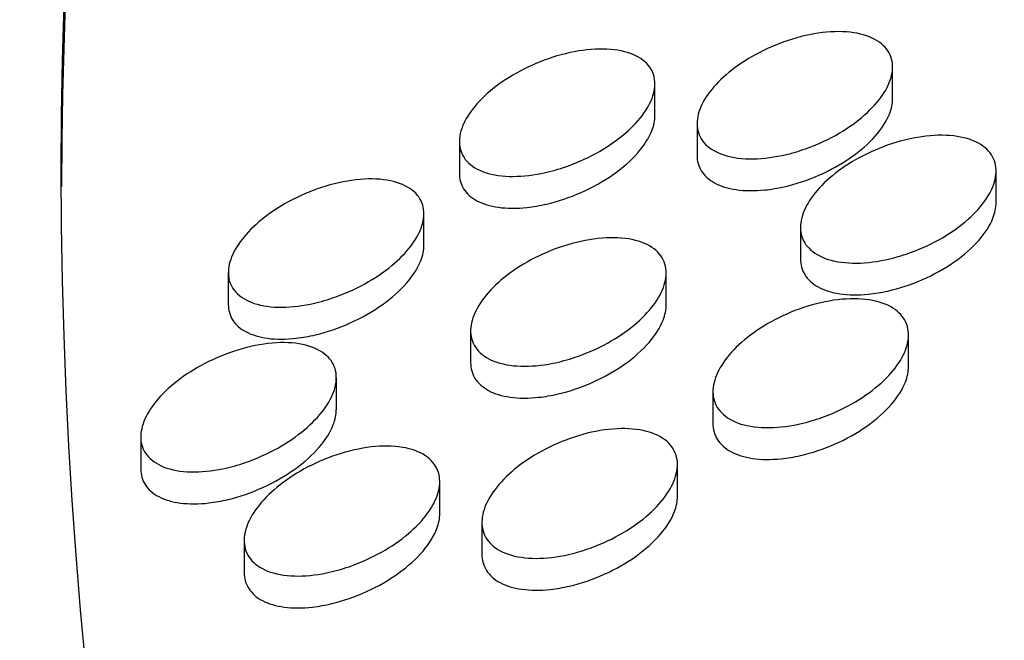
# Model space of a CAD drawing. Units: millimetres. Extents: x 0 to 835, y 0 to 1165.
# Drawn here: x 155 to 159, y 259 to 261 of the extents above; entities that cross this region are included whole.
import ezdxf
from ezdxf import colors
from ezdxf.entities.mleader import LeaderData, LeaderLine
from ezdxf.math import Vec2, Vec3

# ---------------------------------------------------------------- set-up
doc = ezdxf.new("R2010")
doc.units = ezdxf.units.MM
doc.layers.add('DV7_Défaut', color=7, linetype='Continuous')
doc.layers.add('Défaut', color=7, linetype='Continuous')

# ---------------------------------------------------------------- blocks, each defined once
blk = doc.blocks.new('_DOT')
at = {"color": 0}
blk.add_line((0, 0), (-1, 0), dxfattribs=at)
at = {"color": 0, "const_width": 0.333}
blk.add_lwpolyline([(-0.1665, 0, 1), (0.1665, 0, 1)], format="xyb", close=True, dxfattribs=at)
blk = doc.blocks.new('SE6')
at = {"layer": 'DV7_Défaut', "color": 7, "linetype": 'Continuous'}
for p, q in [((158.1061241046938, 261.0143873845185), (158.1061241046938, 261.1443650235899)), ((157.1338605284596, 260.9449887175369), (157.1338605284596, 261.0748072312089)), ((157.3061241046937, 260.9147594282511), (157.3061241046937, 260.7835946719192)), ((156.3338605284596, 260.8400416859612), (156.3338605284596, 260.709772475974)), ((158.529164007405, 260.5882920957624), (158.529164007405, 260.7181980519105)), ((156.1889098403742, 260.4132873809031), (156.1889098403742, 260.5434330003802)), ((157.7291640074049, 260.4904625244727), (157.7291640074049, 260.3593940856444)), ((155.3889098403742, 260.3043461972258), (155.3889098403742, 260.1737228240531)), ((157.1799510272106, 260.1704790001398), (157.1799510272106, 260.3003292148352)), ((156.3799510272106, 260.0658668292681), (156.3799510272106, 259.935435635699)), ((158.1709922140471, 259.9178546951628), (158.1709922140471, 260.0480056350707)), ((155.8307380470163, 259.7422625636016), (155.8307380470163, 259.8725564437743)), ((157.3709922140471, 259.8185480925538), (157.3709922140471, 259.6872947566202)), ((155.0307380470163, 259.6318802525608), (155.0307380470163, 259.5010146292411)), ((157.2260415259617, 259.3867565553048), (157.2260415259617, 259.5166480051814)), ((156.2537779497275, 259.3167528877317), (156.2537779497275, 259.4469475605803)), ((156.4260415259617, 259.28246608263), (156.4260415259617, 259.1518636461688)), ((155.4537779497275, 259.2082802253975), (155.4537779497275, 259.0774100711497))]:
    blk.add_line(p, q, dxfattribs=at)
for centre, major_axis, ratio in [((215.2058413657147, 260.1588741054452), (-62.3, -1.040834085586084e-14), 0.5773502691896258), ((215.2058413657147, 260.7214734300561), (60.50000000000003, 1.607392400382134e-14), 0.5773502691896253)]:
    blk.add_ellipse(centre, major_axis=major_axis, ratio=ratio, dxfattribs=at)
for centre, major_axis, ratio, start_param, end_param in [((215.2058413657147, 260.5906030400939), (-60.50000000000001, 1.133116629592099e-14), 0.5773502691896254, 4.955511172055548, 6.281311968555306), ((215.2058413657147, 260.0274397401589), (62.30000000000003, 1.954337095577495e-14), 0.5773502691896257, 3.141592653589793, 6.283185307179585)]:
    blk.add_ellipse(centre, major_axis=major_axis, ratio=ratio, start_param=start_param, end_param=end_param, dxfattribs=at)
for points, knots in [([(158.8078981110299, 275.3598256853682), (157.9213195444158, 274.3088981491616), (156.2664515664676, 272.0884468831231), (154.3243663737515, 268.5831183980191), (152.9632420665064, 264.9056046766899), (152.2341058539698, 261.1706234717938), (152.1394036508399, 257.4188039895158), (152.6757454682406, 253.6879025525551), (153.8362328625278, 250.0127239889302), (155.6111887007348, 246.426927150577), (157.986520278885, 242.9648785292604), (160.9407952862153, 239.6622683448329), (164.4440456634951, 236.5543248046658), (168.4586999769462, 233.6737627324847), (172.9413784551345, 231.0496874531869), (177.8445736482091, 228.7073385872104), (183.1176314447192, 226.6683785483395), (188.7073099200631, 224.9512038654269), (194.5579106938956, 223.5711735296859), (200.6115562670374, 222.5406155785031), (206.8085909112985, 221.8687494378156), (213.0880607088162, 221.5615948365836), (219.3882208189, 221.6219001777868), (225.6471295744608, 222.0490979862073), (231.803266724685, 222.8393163587022), (237.796156545037, 223.9854487560882), (243.5668959586056, 225.477274716852), (249.0586412975786, 227.301591029839), (254.2169914745395, 229.4423834740457), (258.990338112851, 231.8809074948043), (263.3298721719461, 234.5956985627488), (267.1898524380865, 237.5621267031412), (270.5277576540266, 240.7521030607466), (273.3058688647597, 244.1330431468401), (275.4918751114668, 247.6684475157637), (277.0630291609205, 251.3170894219133), (278.0036599964646, 255.0379041942035), (278.3119539081313, 258.7873385118145), (277.9838316442861, 262.5307862612823), (277.0362289400088, 266.224785291694), (275.4570283652645, 269.8505413348483), (273.5946006450654, 272.8651787532157), (272.1858116441477, 274.666634345281), (271.6305008172401, 275.3257132605059)], [0, 0, 0, 0, 0.02330686174963375, 0.04797914144675439, 0.07247594083751192, 0.09679783805707325, 0.1210031554633945, 0.1451871611931427, 0.169447853178869, 0.1938609148274657, 0.2184473755357059, 0.2431810519257035, 0.2680139400805131, 0.2928992922169618, 0.3178024701293795, 0.3427013067713442, 0.3675862505449003, 0.3924545455563208, 0.4173069574423682, 0.4421461041174927, 0.4669755076662074, 0.4917990987694941, 0.5166209588209558, 0.5414448451356774, 0.5662747052158028, 0.591114705549446, 0.6159688426939722, 0.6408406329000527, 0.6657324781691917, 0.6906444792376424, 0.7155723888730889, 0.740502852385267, 0.7654089979977724, 0.7902501073047663, 0.8149739498963072, 0.8395324258835906, 0.8639089663971741, 0.8881421785372317, 0.9123208435119923, 0.9365433943639517, 0.9608992757184976, 0.9854287845893919, 1, 1, 1, 1]), ([(157.7070409151728, 260.7966075704688), (157.660190363869, 260.7829535222622), (157.6126541404089, 260.774011337154), (157.5683474919253, 260.7706223679778), (157.5239948476613, 260.7672298806325), (157.4816086641302, 260.769329436418), (157.4451507539383, 260.777028617188), (157.4098583663425, 260.7844816629187), (157.3790918332638, 260.7974374522381), (157.3560907474837, 260.8149838915763), (157.3344370210565, 260.831502494256), (157.3190463834422, 260.8525927454776), (157.3115863048828, 260.876450083062), (157.3045047088921, 260.8990970330701), (157.304363453866, 260.924874522146), (157.311163017512, 260.951564133207), (157.3178326953361, 260.97774391713), (157.3313340840777, 261.0054987993809), (157.3503759463884, 261.0326030838544), (157.3697821288148, 261.0602259434493), (157.3954174691885, 261.0878884531544), (157.4250787761587, 261.1135576430884), (157.4561550350356, 261.1404513464695), (157.4924272634025, 261.1658509249712), (157.5310176869496, 261.1879944837769), (157.5718074035877, 261.2114000182601), (157.6162438747504, 261.2317828250017), (157.660892760594, 261.2476962748708), (157.7074920216381, 261.264304864101), (157.7555936022717, 261.2764932682606), (157.801292005666, 261.2832272907049), (157.8475107566462, 261.290037990496), (157.8925977384916, 261.2914447981914), (157.9324500312678, 261.2870710744927), (157.9711968750164, 261.2828186720097), (158.0061325046417, 261.272943642937), (158.0336727089077, 261.2580420004222), (158.0596920965668, 261.2439632517825), (158.079860782117, 261.2249571618161), (158.0919913233093, 261.2026032620105), (158.1034419495386, 261.1815022948416), (158.1080560438104, 261.1568118205805), (158.1053576399304, 261.1306774080997), (158.1027405158559, 261.1053302017068), (158.0931948725612, 261.0779400483244), (158.0776659960692, 261.0507593776219), (158.062014373111, 261.0233638599997), (158.0399042623365, 260.9954672322535), (158.0132951277085, 260.9691718516396), (157.9856054240981, 260.941808643264), (157.9523568351802, 260.9154741609248), (157.9162410625609, 260.8920156636735), (157.8780890780165, 260.8672345733172), (157.8357616403837, 260.8450165037877), (157.7925327721898, 260.826907225141), (157.7644900087278, 260.8151596536968), (157.7356978502693, 260.804959300862), (157.7070409151728, 260.7966075704688)], [0, 0, 0, 0, 0.05790483085939807, 0.05790483085939807, 0.05790483085939807, 0.115917797798889, 0.115917797798889, 0.115917797798889, 0.1720914477805843, 0.1720914477805843, 0.1720914477805843, 0.2249302075208433, 0.2249302075208433, 0.2249302075208433, 0.2750254676021204, 0.2750254676021204, 0.2750254676021204, 0.3241168466107487, 0.3241168466107487, 0.3241168466107487, 0.374129958838863, 0.374129958838863, 0.374129958838863, 0.4265414218635583, 0.4265414218635583, 0.4265414218635583, 0.4819788063483518, 0.4819788063483518, 0.4819788063483518, 0.5398943430560383, 0.5398943430560383, 0.5398943430560383, 0.5985228300109948, 0.5985228300109948, 0.5985228300109948, 0.6555442543883581, 0.6555442543883581, 0.6555442543883581, 0.7093849424646801, 0.7093849424646801, 0.7093849424646801, 0.7601465362045458, 0.7601465362045458, 0.7601465362045458, 0.8093252430461478, 0.8093252430461478, 0.8093252430461478, 0.8588659345840572, 0.8588659345840572, 0.8588659345840572, 0.9104220280972825, 0.9104220280972825, 0.9104220280972825, 0.9649162018961466, 0.9649162018961466, 0.9649162018961466, 1, 1, 1, 1]), ([(156.6690290847257, 260.7096764687702), (156.6234241965205, 260.7005410286584), (156.5783486723023, 260.6963416458875), (156.5375554994039, 260.6976171774533), (156.4967014738212, 260.6988946117766), (156.4589801177213, 260.7057353161911), (156.4281058111989, 260.7178537306333), (156.3985239989593, 260.72946483064), (156.3743742846025, 260.7462984193285), (156.3582892395315, 260.7670218592052), (156.3431822571125, 260.7864851955214), (156.3347602554917, 260.8099526406044), (156.3339308856885, 260.8353783974209), (156.3331352854254, 260.8597688909426), (156.3392875827975, 260.8866294819397), (156.3517581363447, 260.9137040211909), (156.3641961737803, 260.9407079654414), (156.3832178425663, 260.9686321783917), (156.4070876703815, 260.9953256544804), (156.4317780611883, 261.0229367609252), (156.4622627241922, 261.0499412856192), (156.496024962219, 261.0744246423436), (156.5316862609733, 261.1002851406304), (156.5719047996562, 261.1240022635416), (156.6135594645359, 261.143947171766), (156.6575473675773, 261.1650092710933), (156.7042981001609, 261.182424013188), (156.7501662580944, 261.1948972328419), (156.7975491799702, 261.2077823718803), (156.8453132371639, 261.215742576611), (156.8894065249446, 261.2179676102225), (156.9332587983577, 261.2201804817772), (156.9747596775296, 261.2167577216923), (157.0098954515907, 261.2076864628844), (157.0435058873398, 261.1990090117829), (157.0722765549479, 261.1848705994553), (157.093120132775, 261.1663069584592), (157.1126830482362, 261.1488838969065), (157.1258212118376, 261.127036333282), (157.1310990543819, 261.102651516831), (157.1361161971898, 261.0794711916415), (157.1341808471756, 261.0533511194131), (157.1255028135727, 261.0265277141546), (157.1169529926315, 261.000100608374), (157.101657610633, 260.9722909386238), (157.0810596538624, 260.9453009105637), (157.0599635145701, 260.9176581012404), (157.0327893585724, 260.8901617673081), (157.0018437267896, 260.8648041089101), (156.9693018474721, 260.8381384436183), (156.9317755025481, 260.8131504016872), (156.8922158012687, 260.7915568591812), (156.8503426396335, 260.7687005213831), (156.8051027745535, 260.7490457429345), (156.7599891927973, 260.7339944001789), (156.7296987134887, 260.7238885214488), (156.6990292983166, 260.7156860253197), (156.6690290847257, 260.7096764687702)], [0, 0, 0, 0, 0.05707282656442624, 0.05707282656442624, 0.05707282656442624, 0.1142949526044416, 0.1142949526044416, 0.1142949526044416, 0.1691208390573124, 0.1691208390573124, 0.1691208390573124, 0.2205538945694765, 0.2205538945694765, 0.2205538945694765, 0.2698315194339598, 0.2698315194339598, 0.2698315194339598, 0.3189445978799191, 0.3189445978799191, 0.3189445978799191, 0.3697414784365841, 0.3697414784365841, 0.3697414784365841, 0.4234206789755645, 0.4234206789755645, 0.4234206789755645, 0.4801561687751025, 0.4801561687751025, 0.4801561687751025, 0.538826106633649, 0.538826106633649, 0.538826106633649, 0.5972200963782878, 0.5972200963782878, 0.5972200963782878, 0.6530765232722815, 0.6530765232722815, 0.6530765232722815, 0.7054499465991756, 0.7054499465991756, 0.7054499465991756, 0.755171956734168, 0.755171956734168, 0.755171956734168, 0.804114520776388, 0.804114520776388, 0.804114520776388, 0.8542267835148553, 0.8542267835148553, 0.8542267835148553, 0.9069403109210418, 0.9069403109210418, 0.9069403109210418, 0.9627792994309889, 0.9627792994309889, 0.9627792994309889, 1, 1, 1, 1]), ([(157.6627198772179, 260.6551249893415), (157.7097361499356, 260.66579005269), (157.7582140467072, 260.6818206186443), (157.8041619614973, 260.7019264184087), (157.8501374212065, 260.7220442712255), (157.8948946393093, 260.7468329361449), (157.9344141049646, 260.7743021378411), (157.9730811303675, 260.8011788251184), (158.0078642111246, 260.8314419457489), (158.0351979809778, 260.8624131786045), (158.061058663186, 260.8917152915139), (158.0809968262032, 260.9225331307161), (158.0928220844422, 260.9520010357795), (158.1015922805786, 260.9738558910316), (158.1060955875508, 260.995463057728), (158.1061034687168, 261.0156335660304)], [0, 0, 0, 0, 0.2176551485250209, 0.2176551485250209, 0.2176551485250209, 0.435558354761429, 0.435558354761429, 0.435558354761429, 0.6488688943364082, 0.6488688943364082, 0.6488688943364082, 0.8505791658933012, 0.8505791658933012, 0.8505791658933012, 1, 1, 1, 1]), ([(156.6902828200478, 260.5839938026139), (156.7373764125057, 260.5949349746423), (156.7859414233236, 260.6112524896513), (156.8319801290779, 260.6316376493913), (156.878048536818, 260.6520359606681), (156.9229072939258, 260.677107963905), (156.9625088421172, 260.7048399822054), (157.0011990922811, 260.7319338402639), (157.0360053405416, 260.762396998105), (157.0633295737549, 260.7935213551136), (157.0891171281895, 260.8228953194013), (157.1089850460393, 260.85374447187), (157.1207342549282, 260.8831869125514), (157.1293896118631, 260.9048764437821), (157.1338314894525, 260.9262915189141), (157.1338393502274, 260.94626471697)], [0, 0, 0, 0, 0.2182342891424988, 0.2182342891424988, 0.2182342891424988, 0.436735130187312, 0.436735130187312, 0.436735130187312, 0.6503174499408844, 0.6503174499408844, 0.6503174499408844, 0.8517755058323906, 0.8517755058323906, 0.8517755058323906, 1, 1, 1, 1]), ([(158.1291781684452, 260.3692240445828), (158.082431428279, 260.3557729718876), (158.0350016652284, 260.347055386091), (157.9907948633323, 260.3439023784087), (157.9465405626039, 260.3407459829178), (157.9042498771159, 260.3431010668697), (157.8678814427859, 260.3510537532768), (157.8326992289718, 260.3587470488151), (157.8020339140586, 260.3719404692393), (157.7791018817532, 260.3896931432456), (157.7574996813188, 260.4064163371179), (157.7421423421853, 260.4276919562157), (157.7346723899497, 260.4516971450682), (157.7275676431383, 260.4745287219748), (157.7273907483174, 260.5004695113493), (157.7341329684823, 260.5272930426818), (157.740760534182, 260.5536604278835), (157.7542257731825, 260.5815820744951), (157.7732382232905, 260.6088255504208), (157.7926411086674, 260.6366284920537), (157.8182961060238, 260.6644450417521), (157.8480000248451, 260.6902328005729), (157.8791284369042, 260.7172572476662), (157.915482961112, 260.7427516873363), (157.9541786091378, 260.7649425034688), (157.9950430039779, 260.788377032118), (158.0395801141807, 260.8087441428043), (158.0843391228373, 260.8245866612149), (158.1309706517017, 260.8410919609684), (158.1791186984761, 260.853132171714), (158.2248570515498, 260.8596715345649), (158.2710211020907, 260.8662717607837), (158.3160576412237, 260.8674374483738), (158.3558550543336, 260.8628080043178), (158.3944940065632, 260.8583133185141), (158.4293281246947, 260.8481908322453), (158.4567899976958, 260.8330650300733), (158.4827380670929, 260.8187730200405), (158.5028521618354, 260.7995693447774), (158.5149716900351, 260.7770555866696), (158.5264306130179, 260.7557689972943), (158.5310692017597, 260.730914034668), (158.5284251817117, 260.7046463119115), (158.5258552013212, 260.6791141558903), (158.5163567355366, 260.6515590988244), (158.5008757631133, 260.6242400024706), (158.4852466087971, 260.5966594112123), (158.4631402730693, 260.5686010173271), (158.4365148607281, 260.5421757364579), (158.4087918045346, 260.5146610622406), (158.3754804944556, 260.4882072985588), (158.3392770239898, 260.4646730063315), (158.3010537575956, 260.4398257331384), (158.2586263493984, 260.4175835533015), (158.2152823629686, 260.3995038512001), (158.1870448737526, 260.3877253915988), (158.1580421316588, 260.3775294636575), (158.1291781684452, 260.3692240445828)], [0, 0, 0, 0, 0.05774750060694426, 0.05774750060694426, 0.05774750060694426, 0.1156061499812437, 0.1156061499812437, 0.1156061499812437, 0.1715908756899279, 0.1715908756899279, 0.1715908756899279, 0.2242837117244443, 0.2242837117244443, 0.2242837117244443, 0.2743387587096754, 0.2743387587096754, 0.2743387587096754, 0.3234975105158324, 0.3234975105158324, 0.3234975105158324, 0.3736499269724608, 0.3736499269724608, 0.3736499269724608, 0.4262212456535588, 0.4262212456535588, 0.4262212456535588, 0.4817785960579337, 0.4817785960579337, 0.4817785960579337, 0.539716376668604, 0.539716376668604, 0.539716376668604, 0.5982450628841753, 0.5982450628841753, 0.5982450628841753, 0.6550864954431647, 0.6550864954431647, 0.6550864954431647, 0.708761041029649, 0.708761041029649, 0.708761041029649, 0.7594491805399085, 0.7594491805399085, 0.7594491805399085, 0.8086658136346213, 0.8086658136346213, 0.8086658136346213, 0.858328551089036, 0.858328551089036, 0.858328551089036, 0.9100436174845653, 0.9100436174845653, 0.9100436174845653, 0.9646760615051863, 0.9646760615051863, 0.9646760615051863, 1, 1, 1, 1]), ([(157.3061279319669, 260.7832624710725), (157.3061322405588, 260.7604554840174), (157.3119857543861, 260.7390962348358), (157.3232416018193, 260.7206829161157), (157.3354315707299, 260.7007414782036), (157.3542528790953, 260.6837143472792), (157.3779915557598, 260.6707787361478), (157.4024368991201, 260.6574580502412), (157.4327001974152, 260.6481158944614), (157.4662744662361, 260.6432179171871), (157.5016301695272, 260.6380600556068), (157.5415504157976, 260.6376831968017), (157.5829297436883, 260.6419001458054), (157.608886231895, 260.6445453600384), (157.6357348346906, 260.6490037642554), (157.6627198772179, 260.6551249893415)], [0, 0, 0, 0, 0.1960544013071886, 0.1960544013071886, 0.1960544013071886, 0.408213763743958, 0.408213763743958, 0.408213763743958, 0.6266547850220758, 0.6266547850220758, 0.6266547850220758, 0.8567784609636215, 0.8567784609636215, 0.8567784609636215, 1, 1, 1, 1]), ([(155.7242105776401, 260.1749583422848), (155.6785817676007, 260.1655777079168), (155.6334679495102, 260.1611550696391), (155.5926268386761, 260.1622588430375), (155.5517219215216, 260.1633643408679), (155.5139374104771, 260.1700825269666), (155.483019354769, 260.1821535567986), (155.4534541594084, 260.1936964027834), (155.429313103525, 260.2105115451784), (155.4132477786187, 260.2312709900705), (155.3981919170241, 260.2507260170245), (155.3898008978395, 260.2742183427418), (155.3889791389048, 260.2996970561001), (155.3881914389821, 260.3241197665704), (155.3943186583525, 260.3510353005898), (155.4067254263073, 260.3781844571934), (155.4191100873859, 260.4052852383422), (155.438047063648, 260.4333268847306), (155.4618029524463, 260.4601565120279), (155.4864196523462, 260.4879583294723), (155.5168137096402, 260.5151718911949), (155.5504766418709, 260.5398773220157), (155.5861054486131, 260.566025520104), (155.6262936405762, 260.5900395025735), (155.667928238542, 260.6102772772527), (155.711965711247, 260.6316830429763), (155.7587832692487, 260.6494320584785), (155.8047340803324, 260.6622051671195), (155.8522288448142, 260.675407453919), (155.9001258005453, 260.6836509250655), (155.9443516186488, 260.6860899065732), (155.9882950276697, 260.6885133136821), (156.0298998928255, 260.6852480656967), (156.0651148897179, 260.6762502901367), (156.0987264593942, 260.667662205887), (156.1275038623922, 260.6535598527593), (156.1483336136758, 260.6349690788512), (156.1678364889456, 260.6175625558561), (156.1809291301652, 260.5956943563742), (156.1861755135663, 260.5712562126314), (156.1911565940643, 260.5480538745828), (156.1892152968171, 260.5218882215897), (156.1805692532409, 260.4949997290238), (156.1720473570151, 260.4684973246239), (156.1568135380847, 260.4405926120616), (156.1363119901457, 260.4134894515262), (156.1152809957761, 260.3856863598616), (156.0881946766559, 260.3580113098066), (156.0573532651035, 260.3324600879712), (156.0248548290204, 260.3055360690022), (155.9873765110347, 260.2802778136055), (155.9478608752165, 260.2584122420265), (155.9059590469668, 260.235226295352), (155.8606784101142, 260.2152456836311), (155.8155096083453, 260.1998930858109), (155.7851123199705, 260.1895612345118), (155.7543274344964, 260.181149939704), (155.7242105776401, 260.1749583422848)], [0, 0, 0, 0, 0.05714852753095661, 0.05714852753095661, 0.05714852753095661, 0.1144535530448077, 0.1144535530448077, 0.1144535530448077, 0.1692494276478011, 0.1692494276478011, 0.1692494276478011, 0.2205402463078943, 0.2205402463078943, 0.2205402463078943, 0.2696422001627384, 0.2696422001627384, 0.2696422001627384, 0.318620252557696, 0.318620252557696, 0.318620252557696, 0.3693691121609914, 0.3693691121609914, 0.3693691121609914, 0.4231079953988501, 0.4231079953988501, 0.4231079953988501, 0.4799997345580995, 0.4799997345580995, 0.4799997345580995, 0.5388660548898547, 0.5388660548898547, 0.5388660548898547, 0.5974025360556546, 0.5974025360556546, 0.5974025360556546, 0.6532700808272807, 0.6532700808272807, 0.6532700808272807, 0.7055248427323099, 0.7055248427323099, 0.7055248427323099, 0.7550704747979339, 0.7550704747979339, 0.7550704747979339, 0.8038591364870403, 0.8038591364870403, 0.8038591364870403, 0.8538940965249121, 0.8538940965249121, 0.8538940965249121, 0.9066347306653205, 0.9066347306653205, 0.9066347306653205, 0.9626046349846525, 0.9626046349846525, 0.9626046349846525, 1, 1, 1, 1]), ([(156.3338639648065, 260.7094506578664), (156.3338683334638, 260.6866606282767), (156.3397547733719, 260.6653603722864), (156.351061100677, 260.6470524372259), (156.363253917542, 260.6273090410422), (156.3820432651431, 260.6105105128832), (156.4057130981157, 260.5978038655231), (156.4301309811247, 260.5846956433809), (156.4603431449047, 260.5755876071574), (156.4938482313247, 260.5709166364971), (156.5292040655922, 260.5659876516122), (156.5691173195697, 260.5658579925551), (156.6104894727782, 260.5703161333906), (156.6364466832721, 260.5731132056023), (156.6632953407772, 260.5777238487221), (156.6902828200478, 260.5839938026139)], [0, 0, 0, 0, 0.1963574330866349, 0.1963574330866349, 0.1963574330866349, 0.4079430176876596, 0.4079430176876596, 0.4079430176876596, 0.6261838406150073, 0.6261838406150073, 0.6261838406150073, 0.8565774939699982, 0.8565774939699982, 0.8565774939699982, 1, 1, 1, 1]), ([(158.0864340662141, 260.2283814502691), (158.1334553193316, 260.2389586426889), (158.1819109037415, 260.2549317608616), (158.2278092333124, 260.2750061486887), (158.2737323719302, 260.2950913871596), (158.3184070661716, 260.3198702730553), (158.3578391227917, 260.3473543561334), (158.3964833267425, 260.3742893071075), (158.4312199224556, 260.4046425105691), (158.4585035464088, 260.4357361718307), (158.4843594066548, 260.4652026885038), (158.504266676732, 260.4962208663853), (158.516035260278, 260.5259099539825), (158.5246900048331, 260.5477436324556), (158.5291339265991, 260.5693491480845), (158.5291423094244, 260.5895550528619)], [0, 0, 0, 0, 0.2176141645418614, 0.2176141645418614, 0.2176141645418614, 0.435454453838771, 0.435454453838771, 0.435454453838771, 0.6490530746417511, 0.6490530746417511, 0.6490530746417511, 0.8513787951506108, 0.8513787951506108, 0.8513787951506108, 1, 1, 1, 1]), ([(156.7161734820432, 259.9328486520391), (156.6706526994453, 259.9237186313798), (156.6256170184809, 259.919548758585), (156.584815680609, 259.9208854725981), (156.5439517585642, 259.922224236964), (156.506172926042, 259.9291613947699), (156.4752031700808, 259.9414056699262), (156.4455533193728, 259.9531281042543), (156.4212889914613, 259.9700949013065), (156.4050398277824, 259.990957253706), (156.3897716179105, 260.0105601564248), (156.3811460812909, 260.0341770438638), (156.3800701591849, 260.0597503512251), (156.3790361187959, 260.0843281831531), (156.3849287339644, 260.1113839112458), (156.3971297987574, 260.1386523304748), (156.4093256036778, 260.1659089943025), (156.4281153303536, 260.1940907053552), (156.4517791939582, 260.2210335964172), (156.4762951587082, 260.2489466616111), (156.5066448573704, 260.2762475378167), (156.5403217690975, 260.301002399268), (156.5759115700457, 260.3271633667192), (156.6161172248289, 260.3511584326305), (156.6578155626137, 260.371333427105), (156.7018197470089, 260.3926240641949), (156.7486512544687, 260.4102266682632), (156.7946467332699, 260.4228192883103), (156.8420782127248, 260.4358050559252), (156.8899493644296, 260.4438145198588), (156.9341789587798, 260.4460174065581), (156.9780681211076, 260.448203337796), (157.0196548744044, 260.4447072598915), (157.0549034157084, 260.4355161131491), (157.0885650156622, 260.4267387653975), (157.1174329426343, 260.4124725867695), (157.1384185195503, 260.3937684486), (157.1581127402276, 260.3762152773831), (157.1714271825898, 260.3542254324506), (157.1769297177852, 260.3296996949473), (157.1821684768588, 260.3063496525912), (157.1804839790576, 260.280051779538), (157.172077866314, 260.2530515343578), (157.1637777702618, 260.2263918124076), (157.1487316075216, 260.198343082334), (157.1283668120792, 260.1711187964235), (157.1074715334834, 260.1431853442912), (157.0804668744656, 260.1153998983395), (157.049646684861, 260.0897718832152), (157.0172085376967, 260.0627984824413), (156.97973189832, 260.0375195349217), (156.9401656251607, 260.0156755590357), (156.8982983174448, 259.9925612147437), (156.853000231121, 259.9726838365319), (156.807777330182, 259.9574730857846), (156.7772940058161, 259.947220000749), (156.7464023566951, 259.9389116025054), (156.7161734820432, 259.9328486520391)], [0, 0, 0, 0, 0.05691597615352055, 0.05691597615352055, 0.05691597615352055, 0.11398468830169, 0.11398468830169, 0.11398468830169, 0.168618416885382, 0.168618416885382, 0.168618416885382, 0.2198937880846502, 0.2198937880846502, 0.2198937880846502, 0.2691129021556622, 0.2691129021556622, 0.2691129021556622, 0.3182764150508991, 0.3182764150508991, 0.3182764150508991, 0.3692073700824345, 0.3692073700824345, 0.3692073700824345, 0.423057831958371, 0.423057831958371, 0.423057831958371, 0.4799366683006429, 0.4799366683006429, 0.4799366683006429, 0.5386520152000375, 0.5386520152000375, 0.5386520152000375, 0.5969582942083563, 0.5969582942083563, 0.5969582942083563, 0.65263402341639, 0.65263402341639, 0.65263402341639, 0.7048308726821274, 0.7048308726821274, 0.7048308726821274, 0.7544615762242185, 0.7544615762242185, 0.7544615762242185, 0.8034230689791497, 0.8034230689791497, 0.8034230689791497, 0.85364763092213, 0.85364763092213, 0.85364763092213, 0.9065267139137403, 0.9065267139137403, 0.9065267139137403, 0.9625250274079907, 0.9625250274079907, 0.9625250274079907, 1, 1, 1, 1]), ([(155.7458440603571, 260.0491968624574), (155.7930553813717, 260.0604464481186), (155.8417224756918, 260.0771188531603), (155.8878387869959, 260.0978742587157), (155.9339850666373, 260.1186431520151), (155.978901173822, 260.1441128983946), (156.0185255338804, 260.1722380893664), (156.0572209754486, 260.1997039382087), (156.0920064227197, 260.2305467413948), (156.119257699535, 260.2620158589788), (156.1449281037534, 260.2916594229944), (156.1646551274938, 260.322756233678), (156.1762280570023, 260.3523852701037), (156.1845905430486, 260.3737949229915), (156.188878384756, 260.3949136765165), (156.1888867017599, 260.4146248489782)], [0, 0, 0, 0, 0.2190485864883316, 0.2190485864883316, 0.2190485864883316, 0.4383676680890732, 0.4383676680890732, 0.4383676680890732, 0.6526611803126037, 0.6526611803126037, 0.6526611803126037, 0.8544082344268652, 0.8544082344268652, 0.8544082344268652, 1, 1, 1, 1]), ([(157.7291673116855, 260.3590925899499), (157.7291710963685, 260.3358913828977), (157.7351376334231, 260.3141384194934), (157.7466100720781, 260.295389260597), (157.7589240182547, 260.2752648441195), (157.7778810610317, 260.2580544279429), (157.8017599835179, 260.244959184537), (157.8263065803759, 260.2314977873224), (157.8566615103507, 260.2220205806375), (157.890309796597, 260.2170080140394), (157.9256979024888, 260.2117362674706), (157.9656228715159, 260.2112523083214), (158.0069774740615, 260.2153758226199), (158.0328376482522, 260.217954369903), (158.0595724956214, 260.2223390761931), (158.0864340662141, 260.2283814502691)], [0, 0, 0, 0, 0.1978632767342504, 0.1978632767342504, 0.1978632767342504, 0.4100711653117048, 0.4100711653117048, 0.4100711653117048, 0.6281732082485805, 0.6281732082485805, 0.6281732082485805, 0.8576385191208638, 0.8576385191208638, 0.8576385191208638, 1, 1, 1, 1]), ([(155.3889122256572, 260.173452802288), (155.3889160285533, 260.1502696810149), (155.3949747835599, 260.1286406034067), (155.4065911566789, 260.1101360689057), (155.4189218544981, 260.0904936365494), (155.4378106600012, 260.073839299888), (155.4615308343389, 260.0613007691723), (155.4860194259396, 260.048356051583), (155.5162577489795, 260.0394478684165), (155.5497441696698, 260.0349867985456), (155.5851386877443, 260.0302715314338), (155.6250508909899, 260.0303882906108), (155.6663902139013, 260.0350976661281), (155.6922496028413, 260.0380435676231), (155.7189809857107, 260.0427958880119), (155.7458440603571, 260.0491968624574)], [0, 0, 0, 0, 0.1987418655999628, 0.1987418655999628, 0.1987418655999628, 0.4095314037254484, 0.4095314037254484, 0.4095314037254484, 0.627115980808521, 0.627115980808521, 0.627115980808521, 0.8571978711298004, 0.8571978711298004, 0.8571978711298004, 0.9999999999999999, 0.9999999999999999, 0.9999999999999999, 0.9999999999999999]), ([(156.7374687292325, 259.8071867660302), (156.7846257718411, 259.8181733480893), (156.8332123743781, 259.8345957936259), (156.8792266431117, 259.8551244900763), (156.9252673267317, 259.8756649712012), (156.9700505254648, 259.9009195321788), (157.0095536076109, 259.9288614997616), (157.0482177434097, 259.9562100500624), (157.0829555736335, 259.9869700391741), (157.1101813055404, 260.0184136320445), (157.1359050260131, 260.0481225190791), (157.1556649943197, 260.0793393784656), (157.1672565990993, 260.1091445051744), (157.1756257708671, 260.1306638918109), (157.1799188480807, 260.1519243786827), (157.1799275566689, 260.1718051790317)], [0, 0, 0, 0, 0.2185826723659252, 0.2185826723659252, 0.2185826723659252, 0.4374063822568235, 0.4374063822568235, 0.4374063822568235, 0.6516996256975505, 0.6516996256975505, 0.6516996256975505, 0.8540683110922648, 0.8540683110922648, 0.8540683110922648, 1, 1, 1, 1]), ([(157.7734015078532, 259.6968851985606), (157.7266656188823, 259.6831752437079), (157.6791856733666, 259.6742157367099), (157.63486998794, 259.6708652748353), (157.590504624412, 259.6675110570764), (157.5480398527009, 259.6697087921134), (157.5114618599759, 259.6775685901768), (157.4761205242115, 259.6851626581315), (157.4452433010218, 259.6983021927619), (157.4220735870385, 259.7160543983239), (157.4002711012257, 259.7327590589938), (157.3846694490026, 259.7540539488103), (157.3769285568967, 259.7781136555282), (157.3695663699026, 259.8009962971487), (157.3690995637753, 259.8270200416319), (157.3755359368809, 259.8539529927663), (157.3818687461113, 259.8804525817032), (157.395027353048, 259.9085356692494), (157.4137405201697, 259.9359614693653), (157.4328634399585, 259.963987798225), (157.4582531422669, 259.992052185559), (157.487724813485, 260.0180986234623), (157.5186468588302, 260.0454268712554), (157.5548359253378, 260.0712388095244), (157.5934194330006, 260.0937403521754), (157.6341930992571, 260.1175191749388), (157.6787004922872, 260.1382269731858), (157.7234917222386, 260.1543785449041), (157.7701520622979, 260.1712041116431), (157.818398907988, 260.18354021085), (157.8642904618775, 260.1903180463273), (157.9105648609592, 260.1971524251442), (157.9557779590168, 260.1985109137437), (157.9957881247068, 260.1940045151181), (158.034575100939, 260.1896358859617), (158.069612530335, 260.1795930722391), (158.0973032344992, 260.1644878236314), (158.1234330832017, 260.1502340199581), (158.1437750113708, 260.1310285860638), (158.1561492500233, 260.1084737790158), (158.1678446487001, 260.0871563090758), (158.172756335751, 260.0622377207821), (158.1704064921729, 260.0358785115739), (158.1681208609709, 260.0102396002912), (158.1589257390903, 259.9825481741013), (158.1437488255984, 259.95507027872), (158.1284070450791, 259.9272938905698), (158.1065818663417, 259.8990136573144), (158.0802124757704, 259.8723522392973), (158.0527206404504, 259.8445559460329), (158.0196075537604, 259.8178032410044), (157.9835547183931, 259.7939708489867), (157.9454573368818, 259.7687869287271), (157.9031004624881, 259.7462062035589), (157.8597667628335, 259.7278117062659), (157.8314690624699, 259.715799762285), (157.8023767533321, 259.7053850755524), (157.7734015078532, 259.6968851985606)], [0, 0, 0, 0, 0.05775684747690548, 0.05775684747690548, 0.05775684747690548, 0.1156294391137028, 0.1156294391137028, 0.1156294391137028, 0.1715577641586188, 0.1715577641586188, 0.1715577641586188, 0.2241386416156448, 0.2241386416156448, 0.2241386416156448, 0.2740846065199255, 0.2740846065199255, 0.2740846065199255, 0.3231820371151831, 0.3231820371151831, 0.3231820371151831, 0.3733394417728247, 0.3733394417728247, 0.3733394417728247, 0.4259800076092879, 0.4259800076092879, 0.4259800076092879, 0.4816494355767195, 0.4816494355767195, 0.4816494355767195, 0.5396991231012551, 0.5396991231012551, 0.5396991231012551, 0.5982850528152235, 0.5982850528152235, 0.5982850528152235, 0.6550952580072078, 0.6550952580072078, 0.6550952580072078, 0.7086677283787604, 0.7086677283787604, 0.7086677283787604, 0.7592392818423914, 0.7592392818423914, 0.7592392818423914, 0.8083767396608733, 0.8083767396608733, 0.8083767396608733, 0.8580236298202836, 0.8580236298202836, 0.8580236298202836, 0.9097897175562198, 0.9097897175562198, 0.9097897175562198, 0.9645247658682159, 0.9645247658682159, 0.9645247658682159, 1, 1, 1, 1]), ([(155.3667383842673, 259.501350380992), (155.3211492210542, 259.4918705692363), (155.2760424532505, 259.4873712145114), (155.2351754869141, 259.4884376539356), (155.1942424638925, 259.4895058171348), (155.1563960413662, 259.4962271862364), (155.1254011210361, 259.5083495784501), (155.0958004123135, 259.51992668196), (155.0715925899878, 259.53680899685), (155.0554354355641, 259.5576611695705), (155.040302748744, 259.5771911803026), (155.0318014519117, 259.6007775956271), (155.0308344790252, 259.6263608008516), (155.0299068432515, 259.6509032639368), (155.03586817826, 259.6779524485685), (155.0480878062751, 259.7052428639113), (155.06030552341, 259.7325290116351), (155.0790690320821, 259.7607675613904), (155.1026551201163, 259.7877974967126), (155.1271365048704, 259.8158534526447), (155.1574118332075, 259.8433258863805), (155.1909819782442, 259.8682816012995), (155.2265531681799, 259.8947248732722), (155.2667195524934, 259.9190251263638), (155.3083703288999, 259.9395201173649), (155.3524365897269, 259.9612036896059), (155.3993286897001, 259.9792034319383), (155.4453887132297, 259.9921732851635), (155.4929584068426, 260.0055682401994), (155.5409743293558, 260.0139607636618), (155.5853369031673, 260.0164781306788), (155.629340916106, 260.0189751510558), (155.6710413554341, 260.0157347725269), (155.7063580585088, 260.0066996419072), (155.7400022138802, 259.9980924019357), (155.768842241165, 259.9839329802168), (155.7897529831505, 259.9652518158731), (155.8093111582396, 259.9477790029352), (155.8224919007621, 259.9258225012618), (155.8278608582146, 259.9012835604644), (155.8329603984541, 259.8779759970993), (155.8311671312714, 259.8516908273992), (155.8226967632598, 259.8246751994044), (155.8143357166077, 259.7980082440031), (155.7992759961724, 259.769926914376), (155.778952972263, 259.7426421434729), (155.7580691429962, 259.7146044607117), (155.7311205385534, 259.6866877398374), (155.7003973353819, 259.6608991959103), (155.6679798968449, 259.6336885390967), (155.6305522879492, 259.6081480669301), (155.5910522333556, 259.586022628468), (155.5491434626541, 259.562547979212), (155.5038126028602, 259.5423003579274), (155.4585569100566, 259.5267274948148), (155.4280021791024, 259.5162133558609), (155.3970385793604, 259.5076510043287), (155.3667383842673, 259.501350380992)], [0, 0, 0, 0, 0.05708646498740071, 0.05708646498740071, 0.05708646498740071, 0.1143344321120931, 0.1143344321120931, 0.1143344321120931, 0.169003977909095, 0.169003977909095, 0.169003977909095, 0.2201433776258995, 0.2201433776258995, 0.2201433776258995, 0.269139181571546, 0.269139181571546, 0.269139181571546, 0.3180917621203086, 0.3180917621203086, 0.3180917621203086, 0.3688997865970581, 0.3688997865970581, 0.3688997865970581, 0.4227640958382017, 0.4227640958382017, 0.4227640958382017, 0.4798049899880084, 0.4798049899880084, 0.4798049899880084, 0.53877936863205, 0.53877936863205, 0.53877936863205, 0.5973225798786184, 0.5973225798786184, 0.5973225798786184, 0.6530873930317279, 0.6530873930317279, 0.6530873930317279, 0.7051889898710911, 0.7051889898710911, 0.7051889898710911, 0.7546087933189156, 0.7546087933189156, 0.7546087933189156, 0.8033458548918719, 0.8033458548918719, 0.8033458548918719, 0.8534152840583052, 0.8534152840583052, 0.8534152840583052, 0.9062645681272602, 0.9062645681272602, 0.9062645681272602, 0.962382494763393, 0.962382494763393, 0.962382494763393, 1, 1, 1, 1]), ([(156.3799533530096, 259.935177345295), (156.379956800103, 259.911708095075), (156.3860694578638, 259.8897614644895), (156.3977988258498, 259.8709457125807), (156.4102126816499, 259.8510319345115), (156.4292184080871, 259.8340843791299), (156.4530856722006, 259.8212694916078), (156.4776630671653, 259.8080733183657), (156.5080007347705, 259.7989021126061), (156.5415874382668, 259.794197529855), (156.5770020303518, 259.7892369096773), (156.6169202282126, 259.7890995596038), (156.6582453608824, 259.7935684151929), (156.6840382648214, 259.7963576322015), (156.7106918382176, 259.8009483232834), (156.7374687292325, 259.8071867660302)], [0, 0, 0, 0, 0.199765447596298, 0.199765447596298, 0.199765447596298, 0.4110140336130023, 0.4110140336130023, 0.4110140336130023, 0.6285088641943406, 0.6285088641943406, 0.6285088641943406, 0.8579311770328939, 0.8579311770328939, 0.8579311770328939, 1, 1, 1, 1]), ([(157.729097224062, 259.5553414671558), (157.7762005419752, 259.5660689220497), (157.8247076964989, 259.5822455374519), (157.8706214321736, 259.6025518315856), (157.9165581577487, 259.6228682934758), (157.961210764008, 259.6479125100844), (158.0005943681227, 259.6756757366554), (158.039225664843, 259.7029086288115), (158.0739146878636, 259.7335871990553), (158.1011133460534, 259.7650055280837), (158.1268873208035, 259.7947781445641), (158.1466776668931, 259.8261129118919), (158.1582864510108, 259.8560916055989), (158.1666615367365, 259.8777195493348), (158.1709593369076, 259.8991202077707), (158.1709684219899, 259.9191689601496)], [0, 0, 0, 0, 0.2181295722525548, 0.2181295722525548, 0.2181295722525548, 0.4364717974740621, 0.4364717974740621, 0.4364717974740621, 0.6507606718124893, 0.6507606718124893, 0.6507606718124893, 0.8537350282981641, 0.8537350282981641, 0.8537350282981641, 1, 1, 1, 1]), ([(155.3882972195255, 259.3755075575703), (155.4355932184297, 259.3868952364742), (155.4843179840619, 259.4037608700693), (155.530458646094, 259.4247401924989), (155.5766273282287, 259.445732255161), (155.6215332424302, 259.4714613020088), (155.6611237480752, 259.4998625238831), (155.6998231787377, 259.5276245112269), (155.7345806203915, 259.5587938967357), (155.7617666549755, 259.5905916570887), (155.7873737535524, 259.6205426373012), (155.8070037911951, 259.6519600901939), (155.8184350112255, 259.6818839843194), (155.8265465561974, 259.7031178519456), (155.8307039438906, 259.7240645556394), (155.8307129491549, 259.7436478088662)], [0, 0, 0, 0, 0.2195170422373925, 0.2195170422373925, 0.2195170422373925, 0.4392900688885493, 0.4392900688885493, 0.4392900688885493, 0.6542397994425762, 0.6542397994425762, 0.6542397994425762, 0.8565960130077275, 0.8565960130077275, 0.8565960130077275, 1, 1, 1, 1]), ([(157.3709944786455, 259.6870480559744), (157.3709975798556, 259.6632926682665), (157.3771639752454, 259.6410281292762), (157.3890059106843, 259.6219004539391), (157.4015025989243, 259.6017151897417), (157.4206247989017, 259.5844742950335), (157.4446385753182, 259.571382928889), (157.4693048659473, 259.5579358376673), (157.4997421901021, 259.5485025244232), (157.533429620883, 259.5435557115646), (157.5688656113373, 259.5383521323907), (157.6087916171425, 259.5379637474764), (157.6501047239532, 259.5421957169849), (157.6758308661902, 259.5448310126071), (157.7024064650514, 259.5492628313812), (157.729097224062, 259.5553414671558)], [0, 0, 0, 0, 0.2007756655845349, 0.2007756655845349, 0.2007756655845349, 0.4124771529267184, 0.4124771529267184, 0.4124771529267184, 0.6298865218965096, 0.6298865218965096, 0.6298865218965096, 0.8586631960924894, 0.8586631960924894, 0.8586631960924894, 1, 1, 1, 1]), ([(156.7633529320983, 259.1468105965654), (156.7179160901034, 259.137681014449), (156.672919871419, 259.1335351243052), (156.6321095776705, 259.1349273369283), (156.5912350028126, 259.1363217424533), (156.553397493871, 259.1433493314653), (156.5223303960197, 259.1557135400215), (156.4926100032166, 259.1675417814859), (156.4682283353628, 259.184636347786), (156.4518123268614, 259.2056328048789), (156.4363798822728, 259.2253712608268), (156.4275479615817, 259.2491341609685), (156.4262232295545, 259.274852571339), (156.4249476936805, 259.2996158852605), (156.4305778404939, 259.3268657470357), (156.4425070806366, 259.3543279832299), (156.4544569675632, 259.3818377502683), (156.4730112525132, 259.4102782664054), (156.4964659383398, 259.4374727039157), (156.5208031845747, 259.4656904224048), (156.5510139128328, 259.4932912629066), (156.5846020256869, 259.5183218641774), (156.6201163911931, 259.5447879513383), (156.6603058124233, 259.5690664081672), (156.7020454145664, 259.5894771426578), (156.7460632153067, 259.6110019200308), (156.7929736730247, 259.628798544602), (156.8390957480184, 259.6415164353439), (156.8865746183554, 259.6546084544168), (156.9345525181837, 259.6626731209137), (156.9789190130422, 259.6648593707976), (157.0228453965856, 259.6670239332952), (157.0645189271509, 259.6634603224305), (157.099881875644, 259.6541548417248), (157.1335965095783, 259.645283101982), (157.1625638491059, 259.6308946969773), (157.1836938058623, 259.6120551553783), (157.2035219783753, 259.5943762890558), (157.2170152692635, 259.572248158633), (157.2227445888125, 259.5475846111182), (157.2282076453311, 259.524067271429), (157.226776406856, 259.4975932499715), (157.2186441179224, 259.4704168849909), (157.2105968974293, 259.4435248004885), (157.1958029119952, 259.4152363883055), (157.1756739751843, 259.3877763944092), (157.1549834618847, 259.3595502951248), (157.1281519965426, 259.3314728395549), (157.0974605601058, 259.3055708963041), (157.0651300618133, 259.2782856718486), (157.0277065863733, 259.2527109175535), (156.988136416714, 259.2306112811923), (156.9462778870298, 259.2072336133027), (156.9009237602728, 259.1871277169017), (156.855592683207, 259.1717518206614), (156.8249199299017, 259.1613478968468), (156.7938086414819, 259.1529300337342), (156.7633529320983, 259.1468105965654)], [0, 0, 0, 0, 0.05675851360622113, 0.05675851360622113, 0.05675851360622113, 0.1136730921350929, 0.1136730921350929, 0.1136730921350929, 0.1681157788820629, 0.1681157788820629, 0.1681157788820629, 0.219235396872718, 0.219235396872718, 0.219235396872718, 0.2683972400891653, 0.2683972400891653, 0.2683972400891653, 0.3176114391078068, 0.3176114391078068, 0.3176114391078068, 0.3686762810120134, 0.3686762810120134, 0.3686762810120134, 0.4226976969775368, 0.4226976969775368, 0.4226976969775368, 0.4797192377356648, 0.4797192377356648, 0.4797192377356648, 0.5384788527013503, 0.5384788527013503, 0.5384788527013503, 0.5966965272724356, 0.5966965272724356, 0.5966965272724356, 0.6521921010638461, 0.6521921010638461, 0.6521921010638461, 0.7042141254276933, 0.7042141254276933, 0.7042141254276933, 0.7537549787450337, 0.7537549787450337, 0.7537549787450337, 0.8027358676354929, 0.8027358676354929, 0.8027358676354929, 0.8530726208770195, 0.8530726208770195, 0.8530726208770195, 0.9061170235949659, 0.9061170235949659, 0.9061170235949659, 0.9622741944447566, 0.9622741944447566, 0.9622741944447566, 1, 1, 1, 1]), ([(155.7906029026394, 259.0751672033053), (155.7450941253338, 259.0657908404527), (155.7000370324263, 259.0614052918879), (155.6591837379636, 259.0625902019981), (155.6182641903306, 259.0637770337173), (155.5803967039969, 259.0706253684729), (155.5493407184036, 259.0828678268372), (155.5196763410684, 259.0945617047641), (155.4953694368839, 259.111558167061), (155.4790673800033, 259.1325067942129), (155.4637791675913, 259.1521526011181), (155.4550957076381, 259.1758494815517), (155.4539208341531, 259.201530490299), (155.4527916501352, 259.2262127944015), (155.4585476618405, 259.253399402271), (155.4705700615559, 259.2808187168869), (155.4826081034814, 259.3082737064667), (155.501213501848, 259.3366771929494), (155.5246751099924, 259.3638582967073), (155.5490408550675, 259.3920868751131), (155.5792403142362, 259.4197204129819), (155.6127794195442, 259.4448118523087), (155.6483032127363, 259.4713880860322), (155.6884701356275, 259.4957994992131), (155.730164459001, 259.5163679542139), (155.7742227030559, 259.538102567872), (155.8211535411148, 259.5561239948519), (155.8672848646498, 259.5690728679211), (155.9148480241927, 259.5824236514777), (155.9628976632906, 259.5907437008065), (156.0073187255288, 259.5931577362974), (156.0513153178198, 259.5955487042282), (156.0930438862245, 259.5921859718403), (156.1284216393498, 259.5830246016584), (156.1621079563385, 259.5743012432555), (156.1910261599719, 259.5600248569182), (156.2120609824575, 259.5412423183885), (156.2317535185854, 259.5236583421594), (156.2450998445784, 259.5015958755695), (156.2506685330933, 259.4769652018368), (156.2559672657188, 259.45352856067), (156.2543847606657, 259.4271169180612), (156.2461266411372, 259.3999830521118), (156.2379617450759, 259.3731554923442), (156.2230837165053, 259.3449157716163), (156.2029146185386, 259.3174834129101), (156.1821716238907, 259.2892704868407), (156.1553284247279, 259.2611867288919), (156.1246673187701, 259.2352522017771), (156.0923194523475, 259.20789093764), (156.0549145746712, 259.1822180370568), (156.01539196952, 259.1599940413373), (155.9735010684692, 259.1364383267767), (155.9281396023584, 259.1161368941252), (155.8828164285694, 259.1005524348707), (155.8521459312296, 259.0900063261992), (155.8210452726935, 259.0814393715469), (155.7906029026394, 259.0751672033053)], [0, 0, 0, 0, 0.05692374916465819, 0.05692374916465819, 0.05692374916465819, 0.1140088066041465, 0.1140088066041465, 0.1140088066041465, 0.1685313378813652, 0.1685313378813652, 0.1685313378813652, 0.2195996591640062, 0.2195996591640062, 0.2195996591640062, 0.2686203179480819, 0.2686203179480819, 0.2686203179480819, 0.3176707145928443, 0.3176707145928443, 0.3176707145928443, 0.3686097595855533, 0.3686097595855533, 0.3686097595855533, 0.422591572031892, 0.422591572031892, 0.422591572031892, 0.4796868369982241, 0.4796868369982241, 0.4796868369982241, 0.5386171695610664, 0.5386171695610664, 0.5386171695610664, 0.5970277456575522, 0.5970277456575522, 0.5970277456575522, 0.6526377507555445, 0.6526377507555445, 0.6526377507555445, 0.7046427156463096, 0.7046427156463096, 0.7046427156463096, 0.7540606304551387, 0.7540606304551387, 0.7540606304551387, 0.8028773455745617, 0.8028773455745617, 0.8028773455745617, 0.8530718299299074, 0.8530718299299074, 0.8530718299299074, 0.9060472660367146, 0.9060472660367146, 0.9060472660367146, 0.9622433225232891, 0.9622433225232891, 0.9622433225232891, 1, 1, 1, 1]), ([(155.0307396015126, 259.5007988971916), (155.0307426453472, 259.4770892573138), (155.0369881316354, 259.4549761169169), (155.0489488313778, 259.4361158887695), (155.061446184464, 259.4164094388525), (155.0804837740197, 259.3997193816841), (155.1043235553603, 259.3871776984294), (155.128916280003, 259.3742399051488), (155.1592217986865, 259.3653662070529), (155.1927337874393, 259.3609599812851), (155.2281628109988, 259.356301699806), (155.2680637281812, 259.3565013159308), (155.3093513412523, 259.3613055972291), (155.3350616825925, 259.3642972865734), (155.3616188942674, 259.3690840923985), (155.3882972195255, 259.3755075575703)], [0, 0, 0, 0, 0.2014849761184428, 0.2014849761184428, 0.2014849761184428, 0.4118297370425125, 0.4118297370425125, 0.4118297370425125, 0.6287790292011977, 0.6287790292011977, 0.6287790292011977, 0.8582342465892444, 0.8582342465892444, 0.8582342465892444, 1, 1, 1, 1]), ([(156.7846588137161, 259.0211555478838), (156.8318778565296, 259.0321902827301), (156.8804843055136, 259.048720366638), (156.9264724594708, 259.0693947845809), (156.9724837379428, 259.0900795983722), (157.0171897487936, 259.1155183737289), (157.0565931059212, 259.1436712280691), (157.0952300937532, 259.1712765279693), (157.1298984305081, 259.202334991245), (157.1570249564753, 259.2340990465387), (157.1826846316613, 259.264145479407), (157.2023362582805, 259.2957325027251), (157.2137698018181, 259.3259024508609), (157.2218586916833, 259.3472467862287), (157.2260062067389, 259.3683469898094), (157.2260157676536, 259.3881279257371)], [0, 0, 0, 0, 0.2189257855397054, 0.2189257855397054, 0.2189257855397054, 0.4380669689206307, 0.4380669689206307, 0.4380669689206307, 0.6530700038096928, 0.6530700038096928, 0.6530700038096928, 0.8563551794500717, 0.8563551794500717, 0.8563551794500717, 1, 1, 1, 1]), ([(155.8122889195631, 258.9494298782472), (155.8595897194225, 258.9607485841206), (155.9082858936312, 258.9775739517036), (155.9543653099016, 258.9985358313434), (156.000469991666, 259.0195092044501), (156.0452758619329, 259.0452394781799), (156.0847573263636, 259.0736628530348), (156.1234137259888, 259.1014922497637), (156.1580993748577, 259.1327574208998), (156.1852077627553, 259.1646797726904), (156.2107851278494, 259.1947992194643), (156.2303558293834, 259.2264175631955), (156.2417012321996, 259.2565596871099), (156.2496624733499, 259.2777108724094), (156.2537420263785, 259.2985934688356), (156.2537515282323, 259.3181561013533)], [0, 0, 0, 0, 0.2195466185429665, 0.2195466185429665, 0.2195466185429665, 0.4393271332281091, 0.4393271332281091, 0.4393271332281091, 0.6546411878952413, 0.6546411878952413, 0.6546411878952413, 0.857694732124607, 0.857694732124607, 0.857694732124607, 1, 1, 1, 1]), ([(156.4260429259344, 259.1516682699789), (156.4260454805971, 259.1275126802878), (156.4323886060698, 259.1049114838995), (156.4445481288581, 259.0855838968487), (156.4571827711671, 259.0655011063204), (156.4764048249442, 259.0484063746287), (156.500469511738, 259.0354856494667), (156.5252054852211, 259.0222044994677), (156.5556678596795, 259.0129733940078), (156.5893355231711, 259.0082385715378), (156.6248078059977, 259.0032499580027), (156.6647301372173, 259.0031085954126), (156.7060078307527, 259.0075916199209), (156.7316350952927, 259.010374906611), (156.7580928260381, 259.014947276549), (156.7846588137161, 259.0211555478838)], [0, 0, 0, 0, 0.2031594146258318, 0.2031594146258318, 0.2031594146258318, 0.4140755023025616, 0.4140755023025616, 0.4140755023025616, 0.6308284825270857, 0.6308284825270857, 0.6308284825270857, 0.8592835207598069, 0.8592835207598069, 0.8592835207598069, 0.9999999999999999, 0.9999999999999999, 0.9999999999999999, 0.9999999999999999]), ([(155.4537790559052, 259.0772325626671), (155.4537815021676, 259.0530764882073), (155.4601700347198, 259.0305223330491), (155.472400812233, 259.0112977306201), (155.4850462132211, 258.9914214139845), (155.5042426998683, 258.9745638790013), (155.5282430931456, 258.9618796818476), (155.5529580557729, 258.9488178351108), (155.5833741591687, 258.9398274145837), (155.6169759424265, 258.9353251096513), (155.6524538042503, 258.9305714288406), (155.6923728125338, 258.9306830163758), (155.7336452725624, 258.9354121695395), (155.7592705772073, 258.9383484129921), (155.785724753065, 258.9430732841038), (155.8122889195631, 258.9494298782472)], [0, 0, 0, 0, 0.2035881797258881, 0.2035881797258881, 0.2035881797258881, 0.4138944509755387, 0.4138944509755387, 0.4138944509755387, 0.6304181305672156, 0.6304181305672156, 0.6304181305672156, 0.8591202752319966, 0.8591202752319966, 0.8591202752319966, 1, 1, 1, 1])]:
    blk.add_open_spline(points, degree=3, knots=knots, dxfattribs=at)

msp = doc.modelspace()

# ---------------------------------------------------------------- block references
at = {"layer": 'Défaut'}
msp.add_blockref('SE6', (0, 0), dxfattribs=at)

# ---------------------------------------------------------------- leaders
at = {"layer": 'Défaut', "color": 7, "linetype": 'Continuous'}
ml = msp.add_multileader_mtext('Standard', dxfattribs=at)
ml.set_content('{\\pxsm0.9;\\fSolid Edge ISO|b1||i0||c0|p34;\\W1.;12/02/2009\\P}', color=256)
ml.set_leader_properties()
ml.set_arrow_properties(name='DOT')
ml.build(insert=Vec2(0, 0))
ml.multileader.update_dxf_attribs({"leader_type": 0, "dogleg_length": 0, "arrow_head_size": 12})
ctx = ml.context
ctx.base_point, ctx.char_height, ctx.arrow_head_size, ctx.landing_gap_size = Vec3(747.0161434233805, 1157.46021925407), 12, 12, 4.199999999999999
notes = []
notes.append((ctx, [(0, (0, 0, 0), (0, 0), (1, 0), 1, [])]))
ctx.mtext.insert = Vec3(749.0161434233805, 1163.58033937419)
for ctx, leaders in notes:
    for number, flags, end, landing, length, lines in leaders:
        leader = LeaderData()
        leader.index, (leader.has_last_leader_line, leader.has_dogleg_vector, leader.attachment_direction) = number, flags
        leader.last_leader_point, leader.dogleg_vector, leader.dogleg_length = Vec3(end), Vec3(landing), length
        for number, points, colour, breaks in lines:
            line = LeaderLine()
            line.index, line.vertices, line.color, line.breaks = number, Vec3.list(points), colors.encode_raw_color(colour), breaks
            leader.lines.append(line)
        ctx.leaders.append(leader)

doc.saveas('drawing.dxf')
